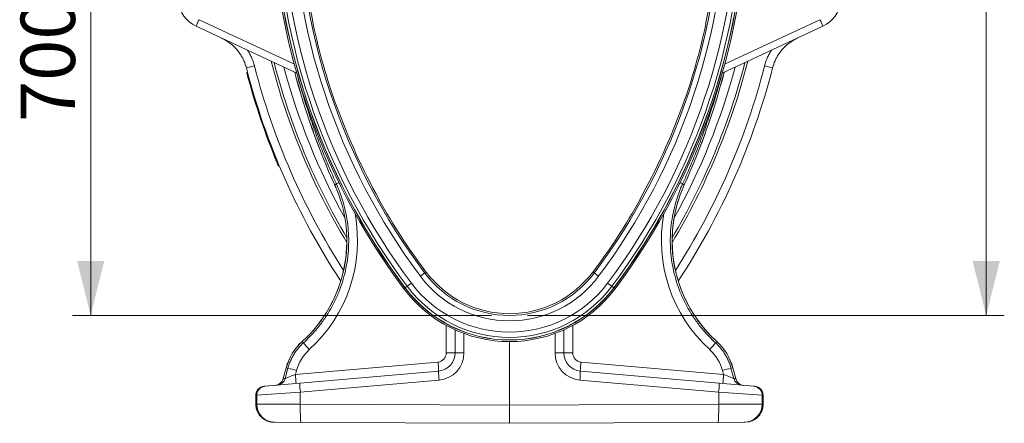
# Model space of a CAD drawing. Units: millimetres. Extents: x 0 to 8400, y 0 to 5940.
# Drawn here: x 6542 to 7629, y 2647 to 3092 of the extents above; entities that cross this region are included whole.
import ezdxf

# ---------------------------------------------------------------- set-up
doc = ezdxf.new("R2010")
doc.units = ezdxf.units.MM
doc.layers.add('ACO_DIMS', color=8, linetype='Continuous')
doc.layers.add('ACO_DRAINAGE', color=7, linetype='Continuous')
doc.styles.add('SLDTEXTSTYLE0', font='TXT', dxfattribs={"width": 0.605})

# ---------------------------------------------------------------- blocks, each defined once
blk = doc.blocks.new('ACO - 32831 - RIGHT')
at = {"layer": 'ACO_DRAINAGE', "linetype": 'Continuous', "lineweight": 0}
for p, q in [((-234.7, 386.4), (-346, 438.3)), ((-342.7, 445.5), (-237.5, 396.5)), ((-216.8, 440.6), (-216.5, 440.7)), ((216.8, 440.6), (216.5, 440.7)), ((234.7, 386.4), (346, 438.3)), ((342.7, 445.5), (237.5, 396.5)), ((-281.5, 394.5), (-290.4, 392.2)), ((281.5, 394.5), (290.4, 392.2)), ((-289.1, 387.3), (-289.5, 387.3)), ((-288.1, 383.4), (-288.6, 383.4)), ((-288.6, 383.4), (-288.6, 383.4)), ((-190.8, 350.5), (-191.1, 350.4)), ((190.8, 350.5), (191.1, 350.4)), ((-256.1, 287.8), (-256.1, 287.8)), ((-255.6, 287.8), (-256.1, 287.8)), ((-254.1, 284.1), (-254.8, 284.1)), ((-192.9, 263.4), (-193, 263.4)), ((-191.1, 264.2), (-192.9, 263.4)), ((191.1, 264.2), (192.9, 263.4)), ((192.9, 263.4), (193, 263.4)), ((-144.1, 246.9), (-143.9, 247)), ((144.1, 246.9), (143.9, 247)), ((-93.5, 165.9), (-98.3, 162.3)), ((-92, 167), (-93.5, 165.9)), ((-92.5, 167.7), (-92.7, 167.5)), ((92, 167), (93.5, 165.9)), ((92.5, 167.7), (92.7, 167.5)), ((93.5, 165.9), (98.3, 162.3)), ((-108.3, 154.8), (-112.9, 151.3)), ((108.3, 154.8), (112.9, 151.3)), ((-115.4, 149.5), (-116.6, 148.5)), ((-115.2, 149.6), (-115.4, 149.5)), ((-112.9, 151.3), (-115.2, 149.6)), ((112.9, 151.3), (115.2, 149.6)), ((115.2, 149.6), (115.4, 149.5)), ((115.4, 149.5), (116.6, 148.5)), ((-69.8, 77.6), (-69.8, 108)), ((-60, 77.6), (-60, 103.1)), ((-50.3, 99.2), (-50.3, 77.6)), ((50.3, 99.2), (50.3, 77.6)), ((60, 77.6), (60, 103.1)), ((69.8, 77.6), (69.8, 108)), ((-228.8, 90.2), (-228.8, 90.3)), ((-227.5, 88.8), (-228.8, 90.2)), ((0, 90.2), (0, 20)), ((227.5, 88.8), (228.8, 90.2)), ((228.8, 90.2), (228.8, 90.3)), ((-69.8, 77.6), (-60, 77.6)), ((-50.3, 77.6), (-60, 77.6)), ((50.3, 77.6), (60, 77.6)), ((69.8, 77.6), (60, 77.6)), ((-236.3, 53.9), (-79, 67.6)), ((236.3, 53.9), (79, 67.6)), ((-246.5, 61.4), (-249.7, 49.3)), ((-246.4, 61.3), (-249.7, 49.3)), ((-247.6, 49.5), (-244.5, 60.8)), ((-246.4, 61.3), (-246.5, 61.4)), ((-244.5, 60.8), (-246.4, 61.3)), ((-235.1, 58.3), (-236.3, 53.9)), ((-231.4, 44.3), (-78.3, 57.7)), ((231.4, 44.3), (78.3, 57.7)), ((235.1, 58.3), (236.3, 53.9)), ((244.5, 60.8), (246.4, 61.3)), ((247.6, 49.5), (244.5, 60.8)), ((246.4, 61.3), (246.5, 61.4)), ((246.4, 61.3), (249.7, 49.3)), ((249.7, 49.3), (246.5, 61.4)), ((-269.9, 40.9), (-231.4, 44.3)), ((-249.7, 49.3), (-247.6, 49.5)), ((-249.7, 49.3), (-249.7, 49.3)), ((-77.7, 47.7), (-230.9, 34.3)), ((77.7, 47.7), (230.9, 34.3)), ((269.9, 40.9), (231.4, 44.3)), ((249.7, 49.3), (247.6, 49.5)), ((249.7, 49.3), (249.7, 49.3)), ((-230.9, 34.3), (-279, 30.9)), ((-270.8, 40.8), (-269.9, 40.9)), ((-230.9, 34.3), (-230.9, 21)), ((230.9, 34.3), (230.9, 21)), ((230.9, 34.3), (279, 30.9)), ((270.8, 40.8), (269.9, 40.9)), ((-280, 30.8), (-280, 21.1)), ((-279.9, 30.8), (-280, 30.8)), ((-279, 30.9), (-279.9, 30.8)), ((-279.9, 30.8), (-279.9, 21.1)), ((-279, 21.1), (-279, 30.9)), ((279, 21.1), (279, 30.9)), ((279, 30.9), (279.9, 30.8)), ((279.9, 30.8), (279.9, 21.1)), ((279.9, 30.8), (280, 30.8)), ((280, 21.1), (280, 30.8)), ((-280, 21.1), (-279.9, 21.1)), ((-279.9, 21.1), (-279, 21.1)), ((-279, 21.1), (-230.9, 21)), ((-230.9, 21), (0, 20)), ((-230.9, 18.2), (-230.9, 21)), ((-230.9, 15.4), (-230.9, 18.2)), ((-230.9, 12.7), (-230.9, 15.4)), ((-230.8, 10.2), (-230.9, 12.7)), ((230.9, 21), (0, 20)), ((0, 20), (0, 0)), ((230.8, 10.2), (230.9, 12.7)), ((279, 21.1), (230.9, 21)), ((230.9, 18.2), (230.9, 21)), ((230.9, 15.4), (230.9, 18.2)), ((230.9, 12.7), (230.9, 15.4)), ((279.9, 21.1), (279, 21.1)), ((280, 21.1), (279.9, 21.1)), ((-259.1, 1.1), (-260, 1.1)), ((-230.3, 1), (-259.1, 1.1)), ((-230.8, 7.9), (-230.8, 10.2)), ((-230.7, 5.9), (-230.8, 7.9)), ((-230.7, 4.2), (-230.7, 5.9)), ((-230.6, 2.8), (-230.7, 4.2)), ((-230.5, 1.8), (-230.6, 2.8)), ((-230.4, 1.2), (-230.5, 1.8)), ((-230.3, 1), (-230.4, 1.2)), ((0, 0), (-230.3, 1)), ((0, 0), (230.3, 1)), ((230.3, 1), (230.4, 1.2)), ((230.3, 1), (259.1, 1.1)), ((230.4, 1.2), (230.5, 1.8)), ((230.5, 1.8), (230.6, 2.8)), ((230.6, 2.8), (230.7, 4.2)), ((230.7, 5.9), (230.8, 7.9)), ((230.7, 4.2), (230.7, 5.9)), ((230.8, 7.9), (230.8, 10.2)), ((259.1, 1.1), (260, 1.1))]:
    blk.add_line(p, q, dxfattribs=at)
for centre, radius, start, end in [((468, 587), 730.8, 180, 216.8699), ((468, 587), 730.8, 180, 216.8699), ((468, 587), 729.2, 180, 216.8699), ((468, 587), 729, 180, 216.8699), ((468, 587), 726.2, 180, 216.8699), ((468, 587), 720.4, 180, 216.8699), ((468, 587), 707.9, 180, 216.8699), ((468, 587), 701.9, 180, 216.8699), ((-468, 587), 701.9, 323.1301, 0), ((-468, 587), 707.9, 323.1301, 0), ((-468, 587), 720.4, 323.1301, 0), ((-468, 587), 726.2, 323.1301, 0), ((-468, 587), 729, 323.1301, 0), ((-468, 587), 729.2, 323.1301, 0), ((-468, 587), 730.8, 323.1301, 0), ((-468, 587), 730.8, 323.1301, 0), ((468, 587), 700, 182.7524, 192.067), ((-468, 587), 700, 347.933, 357.2476), ((-331.2, 470), 35, 130, 245), ((331.2, 470), 35, 295, 50), ((-230, 390.8), 125.3, 154.0968, 157.729), ((468, 587), 700.2, 192.0669, 199.7447), ((-468, 587), 700.2, 340.2553, 347.9331), ((230, 390.8), 125.3, 22.271, 25.9032), ((468, 587), 783, 194.4045, 213.315), ((468, 587), 773.9, 194.4045, 212.7078), ((468, 587), 754.7, 194.373, 210.9021), ((468, 587), 752, 194.5444, 210.548), ((468, 587), 742.9, 195.1282, 208.993), ((-468, 587), 754.7, 329.0979, 345.627), ((-468, 587), 752, 329.452, 345.4556), ((-468, 587), 742.9, 331.007, 344.8718), ((-468, 587), 773.9, 327.2922, 345.5955), ((-468, 587), 783, 326.685, 345.5955), ((468, 587), 784, 195.0635, 202.447), ((468, 587), 783.5, 195.0622, 202.4475), ((520.8, 587), 783.7, 194.7457, 204.3908), ((520.8, 587), 783.7, 194.748, 204.3908), ((-520.8, 587), 783.7, 335.6092, 345.252), ((-520.8, 587), 783.7, 335.6092, 345.2543), ((468, 587), 700, 199.7445, 209.0591), ((-468, 587), 700, 330.9409, 340.2555), ((-329.6, 201.4), 150, 312.1998, 24.3908), ((-329.6, 201.4), 150.1, 312.1998, 24.3908), ((-148.2, 176.9), 97.3, 114.3788, 116.1907), ((329.6, 201.4), 150.1, 155.6092, 227.8002), ((329.6, 201.4), 150, 155.6092, 180), ((148.2, 176.9), 97.3, 63.8093, 65.6212), ((468, 587), 700.2, 209.059, 216.8017), ((-468, 587), 700.2, 323.1983, 330.941), ((329.6, 201.4), 150, 180, 227.8002), ((0, 236), 116.9, 216.8699, 323.1301), ((468, 587), 700, 216.801, 216.8699), ((0, 236), 115, 216.8699, 323.1301), ((-468, 587), 700, 323.1301, 323.199), ((0, 236), 135.4, 216.8699, 323.1301), ((0, 236), 122.9, 216.8699, 323.1301), ((0, 236), 145.8, 216.8699, 323.1301), ((0, 236), 145.8, 216.8699, 323.1301), ((0, 236), 144.2, 216.8699, 323.1301), ((0, 236), 144, 216.8699, 323.1301), ((0, 236), 141.2, 216.8699, 323.1301), ((-188.6, 45.8), 60, 132.1998, 165), ((-188.6, 45.8), 59.9, 132.1998, 165), ((-51.5, 237.6), 230.5, 220.2236, 222.6711), ((51.5, 237.6), 230.5, 317.3289, 319.7764), ((188.6, 45.8), 60, 15, 47.8002), ((188.6, 45.8), 59.9, 15, 47.8002), ((-79.8, 77.6), 10, 275, 0), ((-80, 77.6), 20, 275, 0), ((-80.3, 77.6), 30, 275, 0), ((80.3, 77.6), 30, 180, 265), ((80, 77.6), 20, 180, 265), ((79.8, 77.6), 10, 180, 265), ((-221.8, 52.6), 143.7, 2.0105, 5.9944), ((221.8, 52.6), 143.7, 174.0056, 177.9895), ((-67.4, 691.5), 655, 254.3074, 255.1641), ((-6.3, 56.4), 71.9, 179.0258, 186.9796), ((6.3, 56.4), 71.9, 353.0204, 0.9742), ((67.4, 691.5), 655, 284.8359, 285.6926), ((-259.4, 51.8), 10, 275, 345.1161), ((-259.3, 51.8), 9.96, 275.0696, 345.2423), ((-257.2, 52), 9.96, 275.0696, 345.2423), ((-379.2, 38.8), 143.7, 2.0105, 5.9944), ((-159.5, 43), 71.9, 179.0258, 186.9796), ((159.5, 43), 71.9, 353.0204, 0.9742), ((379.2, 38.8), 143.7, 174.0056, 177.9895), ((257.2, 52), 9.96, 194.7577, 264.9304), ((259.4, 51.8), 10, 194.7906, 265), ((259.3, 51.8), 9.96, 194.7577, 264.9304), ((-270, 30.8), 10, 95, 180), ((-269.9, 30.9), 9.98, 95.1045, 180.1509), ((-269, 31), 9.98, 95.1045, 180.1509), ((269, 31), 9.98, 359.8491, 84.8955), ((270, 30.8), 10, 0, 85), ((269.9, 30.9), 9.98, 359.8491, 84.8955), ((-259, 21.1), 20, 179.8926, 269.6224), ((259, 21.1), 20, 270.3776, 0.1074)]:
    blk.add_arc(centre, radius, start, end, dxfattribs=at)
for centre, major_axis, ratio, start_param, end_param in [((-329.6, 201.4), (161.9, 0), 0.999999, 5.447782, 6.470443), ((329.6, 201.4), (161.9, 0), 0.999999, 2.954335, 3.976996), ((-188.8, 45.8), (47.9, 0), 0.999999, 2.306189, 2.879398), ((188.8, 45.8), (47.9, 0), 0.999999, 0.262195, 0.835403), ((-236.1, 53.9), (11.5, 4.4), 0.002955, 1.5855, 3.052172), ((236.1, 53.9), (11.5, -4.4), 0.002955, 0.089421, 1.556093), ((-259.9, 21.1), (20, -0.1), 0.999992, 3.145938, 4.712389), ((259.9, 21.1), (20, 0.1), 0.999992, 4.712389, 6.27884)]:
    blk.add_ellipse(centre, major_axis=major_axis, ratio=ratio, start_param=start_param, end_param=end_param, dxfattribs=at)
for points, knots in [([(-290.4, 392.2), (-291.2, 394.9), (-292.4, 398.9), (-294.9, 403.9), (-297.8, 408.7), (-301.3, 413.1), (-305.3, 417), (-308.9, 419.9), (-313, 422.7), (-316.1, 424.3), (-317.7, 425.1)], [0, 0, 0, 0, 0.187332, 0.283462, 0.380303, 0.567709, 0.66386, 0.760715, 0.879691, 1, 1, 1, 1]), ([(290.4, 392.2), (291.2, 394.9), (292.4, 398.9), (294.9, 403.9), (297.8, 408.7), (301.3, 413.1), (305.3, 417), (308.9, 419.9), (313, 422.7), (316.1, 424.3), (317.7, 425.1)], [0, 0, 0, 0, 0.187332, 0.283462, 0.380303, 0.567709, 0.66386, 0.760715, 0.879691, 1, 1, 1, 1]), ([(-289.1, 411.7), (-288.4, 410.7), (-286.9, 408.3), (-284.9, 404.1), (-282.9, 399.4), (-282, 396.1), (-281.5, 394.5)], [0, 0, 0, 0, 0.195084, 0.458296, 0.729148, 1, 1, 1, 1]), ([(289.1, 411.7), (288.4, 410.7), (286.9, 408.3), (284.9, 404.1), (282.9, 399.4), (282, 396.1), (281.5, 394.5)], [0, 0, 0, 0, 0.195084, 0.458296, 0.729148, 1, 1, 1, 1]), ([(-289.1, 383.2), (-289.1, 383.5), (-289.3, 384), (-289.5, 385), (-289.8, 385.9), (-289.9, 386.5), (-290, 386.6), (-290, 386.6)], [0, 0, 0, 0, 0.116021, 0.33332, 0.549417, 0.776019, 1, 1, 1, 1]), ([(-289.5, 387.3), (-289.5, 387.2), (-289.4, 387.1), (-289.3, 386.4), (-289, 385.4), (-288.8, 384.3), (-288.6, 383.6), (-288.6, 383.4), (-288.6, 383.4)], [0, 0, 0, 0, 0.22426, 0.451115, 0.667612, 0.888747, 0.99999, 1, 1, 1, 1]), ([(-289.1, 383.2), (-289.1, 383.2), (-289.1, 383.2), (-289, 383.3), (-289, 383.3), (-288.9, 383.3), (-288.7, 383.3), (-288.6, 383.4), (-288.6, 383.4)], [0, 0, 0, 0, 0.0212, 0.141773, 0.356462, 0.571017, 0.785507, 1, 1, 1, 1]), ([(-287.2, 376.6), (-287.4, 377.2), (-287.7, 378.3), (-288.1, 379.7), (-288.4, 380.8), (-288.6, 381.4), (-288.6, 381.4), (-288.6, 381.4)], [0, 0, 0, 0, 0.215137, 0.430278, 0.645298, 0.859974, 1, 1, 1, 1]), ([(-191.1, 264.2), (-193.8, 270.3), (-199.2, 282.5), (-206.8, 301), (-213.9, 319.8), (-220.5, 338.7), (-227.3, 360.1), (-232.1, 376), (-234.5, 385.6), (-234.7, 386.4)], [0, 0, 0, 0, 0.154011, 0.308022, 0.462135, 0.616553, 0.771072, 0.98148, 1, 1, 1, 1]), ([(191.1, 264.2), (193.8, 270.3), (199.2, 282.5), (206.8, 301), (213.9, 319.8), (220.5, 338.7), (227.3, 360.1), (232.1, 376), (234.5, 385.6), (234.7, 386.4)], [0, 0, 0, 0, 0.154011, 0.308022, 0.462135, 0.616553, 0.771072, 0.98148, 1, 1, 1, 1]), ([(-257.4, 289.6), (-257.4, 289.6), (-257.5, 289.7), (-257.8, 290.5), (-258.3, 291.7), (-258.8, 293), (-259.1, 293.9), (-259.3, 294.2)], [0, 0, 0, 0, 0.214213, 0.428419, 0.642821, 0.857604, 1, 1, 1, 1]), ([(-256.1, 287.8), (-256.2, 287.8), (-256.3, 287.8), (-256.4, 287.7), (-256.5, 287.7), (-256.6, 287.7), (-256.6, 287.6), (-256.6, 287.6), (-256.6, 287.6)], [0, 0, 0, 0, 0.2157954, 0.4315907, 0.647391, 0.863202, 0.9596316, 1, 1, 1, 1]), ([(-255.3, 284.4), (-255.3, 284.5), (-255.3, 284.5), (-255.5, 284.9), (-255.7, 285.6), (-256.1, 286.5), (-256.4, 287.2), (-256.6, 287.6)], [0, 0, 0, 0, 0.184046, 0.394026, 0.531435, 0.764583, 1, 1, 1, 1]), ([(-256.1, 287.8), (-256.1, 287.8), (-255.9, 287.3), (-255.6, 286.4), (-255.3, 285.4), (-255, 284.7), (-254.8, 284.2), (-254.8, 284.2), (-254.8, 284.1)], [0, 0, 0, 0, 0.021939, 0.237397, 0.472059, 0.609708, 0.820702, 1, 1, 1, 1]), ([(-254.8, 284.1), (-254.9, 284.1), (-255, 284.2), (-255.1, 284.2), (-255.2, 284.3), (-255.3, 284.4), (-255.3, 284.4), (-255.3, 284.4)], [0, 0, 0, 0, 0.286839, 0.573672, 0.86064, 0.971666, 1, 1, 1, 1]), ([(-227.5, 88.8), (-225.1, 91), (-220.2, 95.6), (-212.9, 103.7), (-205.6, 113), (-198.7, 123.7), (-192.5, 135), (-187.4, 146.9), (-183.4, 158.9), (-180.3, 171.3), (-178.3, 184.1), (-177.4, 196.9), (-177.5, 209.7), (-178.8, 222.4), (-181.1, 235), (-184.1, 246.3), (-187.5, 256), (-189.9, 261.5), (-191.1, 264.2)], [0, 0, 0, 0, 0.052215, 0.104657, 0.170536, 0.236414, 0.304206, 0.371998, 0.437876, 0.503753, 0.571545, 0.639336, 0.705206, 0.771076, 0.838859, 0.906643, 0.95324, 1, 1, 1, 1]), ([(227.5, 88.8), (225.1, 91), (220.2, 95.6), (212.9, 103.7), (205.6, 113), (198.7, 123.7), (192.5, 135), (187.4, 146.9), (183.4, 158.9), (180.3, 171.3), (178.3, 184.1), (177.4, 196.9), (177.5, 209.7), (178.8, 222.4), (181.1, 235), (184.1, 246.3), (187.5, 256), (189.9, 261.5), (191.1, 264.2)], [0, 0, 0, 0, 0.052215, 0.104657, 0.170536, 0.236414, 0.304206, 0.371998, 0.437876, 0.503753, 0.571545, 0.639336, 0.705206, 0.771076, 0.838859, 0.906643, 0.95324, 1, 1, 1, 1]), ([(-244.5, 60.8), (-244.1, 62.4), (-243.2, 65.5), (-241.3, 69.9), (-239.1, 74.3), (-236.2, 79), (-232.4, 84), (-229.1, 87.2), (-227.5, 88.8)], [0, 0, 0, 0, 0.145068, 0.290137, 0.43942, 0.588702, 0.792919, 1, 1, 1, 1]), ([(244.5, 60.8), (244.1, 62.4), (243.2, 65.5), (241.3, 69.9), (239.1, 74.3), (236.2, 79), (232.4, 84), (229.1, 87.2), (227.5, 88.8)], [0, 0, 0, 0, 0.145068, 0.290137, 0.43942, 0.588702, 0.792919, 1, 1, 1, 1]), ([(-280, 21.1), (-279.9, 20.5), (-279.9, 19.1), (-279.5, 16.8), (-278.8, 14.4), (-277.8, 12.1), (-276.6, 9.9), (-275, 7.9), (-273.2, 6.1), (-271.2, 4.6), (-269.1, 3.3), (-266.8, 2.3), (-265.3, 1.9), (-264.6, 1.7)], [0, 0, 0, 0, 0.069716, 0.163701, 0.257714, 0.351735, 0.445774, 0.539839, 0.633935, 0.728067, 0.822237, 0.916444, 1, 1, 1, 1]), ([(264.6, 1.7), (265.3, 1.9), (266.9, 2.3), (269.1, 3.3), (271.3, 4.6), (273.3, 6.1), (275, 7.9), (276.6, 9.9), (277.9, 12.1), (278.9, 14.4), (279.5, 16.8), (279.9, 19.1), (279.9, 20.5), (280, 21.1)], [0, 0, 0, 0, 0.084314, 0.178657, 0.272979, 0.367274, 0.461536, 0.555762, 0.649951, 0.744105, 0.838225, 0.932319, 1, 1, 1, 1]), ([(-264.6, 1.7), (-264.5, 1.7), (-263.6, 1.4), (-262.1, 1.2), (-260.6, 1.2), (-260, 1.1)], [0, 0, 0, 0, 0.0615699, 0.6048019, 1, 1, 1, 1])]:
    blk.add_open_spline(points, degree=3, knots=knots, dxfattribs=at)
blk.add_open_spline([(-290, 386.6), (-290, 386.7), (-290, 386.7), (-290, 386.9), (-289.9, 387), (-289.9, 387.1), (-289.8, 387.2), (-289.7, 387.2), (-289.6, 387.3), (-289.5, 387.3), (-289.5, 387.3)], degree=3, dxfattribs=at)

msp = doc.modelspace()

# ---------------------------------------------------------------- linework, layer by layer
at = {"layer": 'ACO_DIMS', "color": 3, "lineweight": 0}
for p, q in [((7609.1, 3716.9, 116.3), (7609.1, 2766, 116.3)), ((6620.6, 3467.8, 116.3), (6620.6, 2766, 116.3)), ((7062.9, 2766, 116.3), (6600.6, 2766, 116.3)), ((7102.9, 2766, 116.3), (7629.1, 2766, 116.3))]:
    msp.add_line(p, q, dxfattribs=at)
for points in [[(6620.6, 2766, 116.3), (6635.6, 2826, 116.3), (6605.6, 2826, 116.3)], [(7609.1, 2766, 116.3), (7624.1, 2826, 116.3), (7594.1, 2826, 116.3)]]:
    msp.add_solid(points, dxfattribs=at)

# ---------------------------------------------------------------- block references
at = {"layer": 'ACO_DRAINAGE'}
msp.add_blockref('ACO - 32831 - RIGHT', (7082.9, 2646.9, 116.3), dxfattribs=at)

# ---------------------------------------------------------------- texts
at = {"layer": 'ACO_DIMS', "color": 2, "lineweight": 0, "insert": (6543.3, 2979.5, 116.3), "char_height": 60, "attachment_point": 1, "rotation": 90, "style": 'SLDTEXTSTYLE0'}
msp.add_mtext('700mm', dxfattribs=at)

doc.saveas('drawing.dxf')
